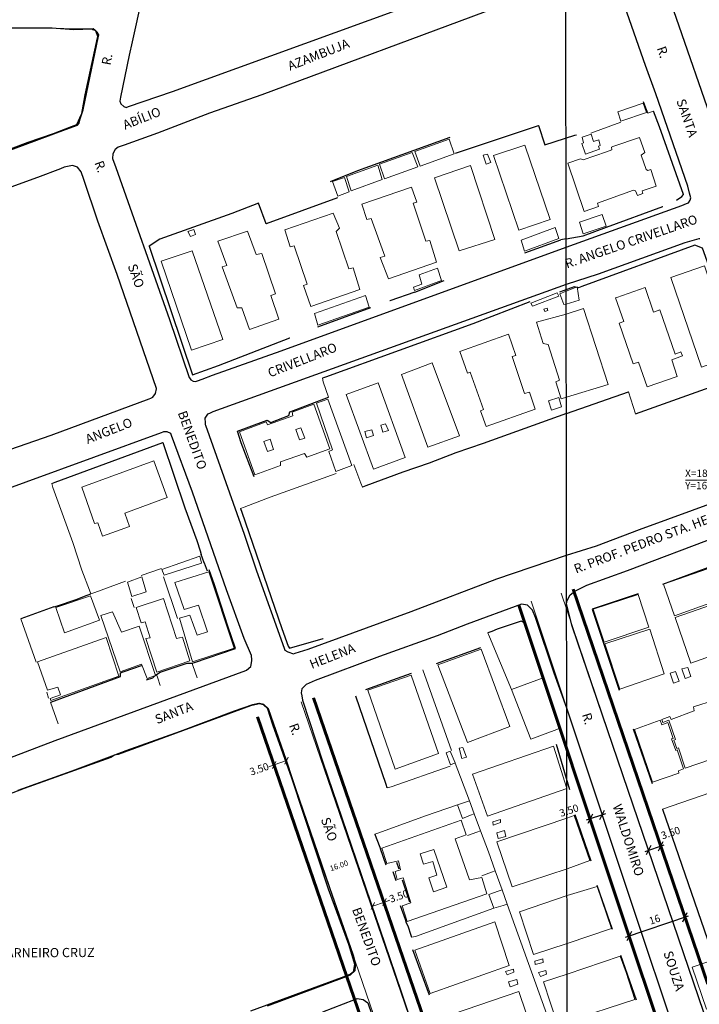
# Model space of a CAD drawing. Extents: x 183118 to 185559, y 1674142 to 1677090.
# Drawn here: x 183939 to 184123, y 1674369 to 1674636 of the extents above; entities that cross this region are included whole.
import ezdxf
from ezdxf.enums import TextEntityAlignment as Align
from ezdxf.lldxf.tags import DXFTag

# ---------------------------------------------------------------- set-up
doc = ezdxf.new("R2010")
doc.units = 0
doc.header["$LTSCALE"] = 10
doc.header["$MEASUREMENT"] = 0
doc.header["$PDMODE"] = 2
doc.header["$PDSIZE"] = 4
doc.layers.get('Defpoints').update_dxf_attribs({"linetype": 'CONTINUOUS'})
for name, color, linetype, lineweight in [('Cotas_Coordenadas', 7, 'CONTINUOUS', 20), ('Linhas de Cota', 7, 'CONTINUOUS', 5), ('Meio fio', 7, 'DASHED2', 5), ('Traçado_Viário', 7, 'CONTINUOUS', 60), ('V-EDIFICACAO', 2, 'CONTINUOUS', 5), ('V-LOTE', 1, 'CONTINUOUS', 9)]:
    doc.layers.add(name, color=color, linetype=linetype, lineweight=lineweight)
for name, color, linetype in [('V-AREA_VERDE', 3, 'CONTINUOUS'), ('V-NOME_DOS_LOGRADOUROS', 7, 'CONTINUOUS'), ('V-PONTE_VIADUTO_PASSARELA', 2, 'CONTINUOUS'), ('V-QUADRA', 2, 'CONTINUOUS'), ('V-TESTADA', 6, 'CONTINUOUS')]:
    doc.layers.add(name, color=color, linetype=linetype)
doc.layers.add('X-LIMITE_1000', color=4, linetype='CONTINUOUS', plot=False)
doc.styles.get("Standard").update_dxf_attribs({"font": 'ARIAL.TTF'})
tags = doc.linetypes.add('DASHED2', pattern=[0.375, 0.25, -0.125]).pattern_tags.tags
tags[6:7] = [DXFTag(74, 4), DXFTag(75, 0), DXFTag(340, '0'), DXFTag(46, 1.0), DXFTag(50, 0.0), DXFTag(44, 0.0), DXFTag(45, 0.0)]
tags[4:5] = [DXFTag(74, 4), DXFTag(75, 0), DXFTag(340, '0'), DXFTag(46, 1.0), DXFTag(50, 0.0), DXFTag(44, 0.0), DXFTag(45, 0.0)]
doc.dimstyles.get("Standard").update_dxf_attribs({"dimtxt": 1.5, "dimasz": 1.5, "dimexe": 0.18, "dimexo": 0.0625, "dimgap": 0.09, "dimtad": 0, "dimzin": 0, "dimdsep": 46, "dimtxsty": 'Standard', "dimblk": 'OBLIQUE', "dimcen": 0, "dimse1": 1, "dimse2": 1, "dimsd1": 1, "dimsd2": 1, "dimadec": 0, "dimazin": 0, "dimtfac": 1, "dimtofl": 0, "dimtmove": 0, "dimatfit": 3, "dimfxl": 0, "dimtolj": 1, "dimtzin": 0, "dimarcsym": 0})

# ---------------------------------------------------------------- blocks, each defined once
blk = doc.blocks.new('_Oblique')
at = {"layer": 'Linhas de Cota', "color": 0, "linetype": 'Continuous', "lineweight": -2}
blk.add_line((-0.5, -0.5), (0.5, 0.5), dxfattribs=at)
blk = doc.blocks.new('*D5')
at = {"layer": 'Cotas_Coordenadas', "color": 0, "lineweight": -2}
blk.add_line((184092.16, 1674418.7), (184097.38, 1674420.43), dxfattribs=at)
at = {"layer": 'Defpoints', "color": 0}
for p in [(184093.11, 1674419.01), (184096.43, 1674420.11), (184096.43, 1674420.11)]:
    blk.add_point(p, dxfattribs=at)
at = {"layer": 'Cotas_Coordenadas', "color": 0, "lineweight": -2, "xscale": 2, "yscale": 2, "zscale": 2}
for p, rotation in [((184096.43, 1674420.11), 18.39033753148418), ((184093.11, 1674419.01), 198.3903375314842)]:
    blk.add_blockref('_Oblique', p, dxfattribs=dict(at, rotation=rotation))
at = {"layer": 'Cotas_Coordenadas', "color": 0, "insert": (184087.41, 1674421.27), "char_height": 2, "attachment_point": 5, "rotation": 18.3903}
blk.add_mtext('\\A1;3.50', dxfattribs=at)
blk = doc.blocks.new('*D6')
at = {"layer": 'Cotas_Coordenadas', "color": 0, "lineweight": -2}
blk.add_line((184108.03, 1674410.15), (184113.24, 1674411.93), dxfattribs=at)
at = {"layer": 'Defpoints', "color": 0}
for p in [(184108.98, 1674410.48), (184112.29, 1674411.6), (184112.29, 1674411.6)]:
    blk.add_point(p, dxfattribs=at)
at = {"layer": 'Cotas_Coordenadas', "color": 0, "lineweight": -2, "xscale": 2, "yscale": 2, "zscale": 2}
for p, rotation in [((184108.98, 1674410.48), 198.806770755507), ((184112.29, 1674411.6), 18.80677075550696)]:
    blk.add_blockref('_Oblique', p, dxfattribs=dict(at, rotation=rotation))
at = {"layer": 'Cotas_Coordenadas', "color": 0, "insert": (184114.94, 1674415.2), "char_height": 2, "attachment_point": 5, "rotation": 18.8068}
blk.add_mtext('\\A1;3.50', dxfattribs=at)
blk = doc.blocks.new('*D7')
at = {"layer": 'Cotas_Coordenadas', "color": 0, "lineweight": -2}
for p, q in [((184102.74, 1674386.9), (184119.78, 1674392.71)), ((184118.82, 1674392.44), (184118.51, 1674393.33)), ((184103.66, 1674387.28), (184103.36, 1674388.17))]:
    blk.add_line(p, q, dxfattribs=at)
at = {"layer": 'Defpoints', "color": 0}
for p in [(184118.84, 1674392.38), (184118.84, 1674392.38), (184103.68, 1674387.22)]:
    blk.add_point(p, dxfattribs=at)
at = {"layer": 'Cotas_Coordenadas', "color": 0, "lineweight": -2, "xscale": 2, "yscale": 2, "zscale": 2}
for p, rotation in [((184118.84, 1674392.38), 18.80677075561396), ((184103.68, 1674387.22), 198.8067707556139)]:
    blk.add_blockref('_Oblique', p, dxfattribs=dict(at, rotation=rotation))
at = {"layer": 'Cotas_Coordenadas', "color": 0, "insert": (184110.61, 1674391.72), "char_height": 2, "attachment_point": 5, "rotation": 18.8068}
blk.add_mtext('\\A1;16', dxfattribs=at)
blk = doc.blocks.new('*D151')
at = {"layer": 'Defpoints', "color": 0}
for p in [(184032.64, 1674408.92), (184032.64, 1674408.92), (184017.51, 1674403.72)]:
    blk.add_point(p, dxfattribs=at)
at = {"layer": 'Linhas de Cota', "color": 0, "insert": (184025.07, 1674406.32), "char_height": 1.5, "attachment_point": 5, "rotation": 18.971}
blk.add_mtext('\\A1;16.00', dxfattribs=at)

msp = doc.modelspace()

# ---------------------------------------------------------------- linework, layer by layer
at = {"layer": 'Linhas de Cota'}
for p, q in [((184139.9905, 1674510.7637), (184118.9932, 1674510.7637)), ((184118.9932, 1674510.7637), (184118.9932, 1674510.7637)), ((184010.85, 1674434.76), (184007.512, 1674433.6125)), ((184007.512, 1674433.6125), (184006.0935, 1674433.1249)), ((184034.279, 1674395.3402), (184037.4476, 1674396.4294)), ((184037.4476, 1674396.4294), (184038.8661, 1674396.9171))]:
    msp.add_line(p, q, dxfattribs=at)
at = {"layer": 'Meio fio'}
for p, q in [((184121.7266, 1674373.0394), (184085.2644, 1674480.1048)), ((184106.04, 1674391.21), (184077.1806, 1674478.0134)), ((184014.8626, 1674450.6807), (184060.3218, 1674318.4399)), ((184006.3514, 1674447.7549), (184048.8378, 1674324.1622)), ((184122.6755, 1674341.5576), (184106.04, 1674391.21))]:
    msp.add_line(p, q, dxfattribs=at)
at = {"layer": 'Traçado_Viário'}
for p, q in [((184125.0397, 1674374.1677), (184088.5776, 1674481.2331)), ((184102.7187, 1674390.1058), (184073.8594, 1674476.9091)), ((184018.1725, 1674451.8185), (184063.6317, 1674319.5777)), ((184003.0415, 1674446.6171), (184053.8457, 1674298.8279)), ((184119.3568, 1674340.4458), (184102.7213, 1674390.0981))]:
    msp.add_line(p, q, dxfattribs=at)
at = {"layer": 'V-AREA_VERDE'}
for points in [[(183891.82, 1674583.86), (183940.83, 1674602.34), (183947.69, 1674604.68), (183951.03, 1674605.96), (183951.92, 1674606.3), (183954.06, 1674607.12), (183955.32, 1674609.99), (183955.38, 1674610.12), (183956.34, 1674615.23), (183959.7, 1674630.62), (183959.77, 1674630.96), (183959.18, 1674632.51), (183959.14, 1674632.61), (183958.99, 1674632.66), (183958.42, 1674632.84), (183958.12, 1674632.94), (183953.27, 1674632.81), (183948.46, 1674633.13), (183947.33, 1674633.21), (183946.62, 1674633.21), (183934.99, 1674633.21)], [(184001.16, 1674367.01), (184024.02, 1674375.33), (184026.48, 1674376.3), (184028.08, 1674376.93), (184029.08, 1674377.71), (184029.13, 1674377.99), (184029.37, 1674379.52), (184027.8, 1674384.93), (184022.25, 1674399.98), (184012.29, 1674430.01), (184007.17, 1674444.49), (184005.83, 1674448.7), (184005.75, 1674448.94), (184004.68, 1674449.86), (184003.61, 1674450.13), (184003.54, 1674450.15), (184001.12, 1674449.58), (183965.26, 1674436.39), (183964.26, 1674436.28), (183963.26, 1674435.66), (183939.78, 1674427.21), (183915.36, 1674417.89)]]:
    msp.add_lwpolyline(points, dxfattribs=at)
at = {"layer": 'V-EDIFICACAO'}
for points in [[(184100.61, 1674610.56), (184101.48, 1674608.04), (184108.37, 1674610.41), (184107.53, 1674612.96), (184100.61, 1674610.56)], [(184045.65, 1674599.85), (184047.04, 1674595.85), (184056.28, 1674599.23), (184054.92, 1674603.19), (184045.65, 1674599.85)], [(184097.55, 1674599.77), (184091.25, 1674597.55), (184090.52, 1674597.81), (184087.1, 1674596.64), (184091.5, 1674583.6), (184095.4, 1674584.91), (184095.15, 1674585.82), (184104.91, 1674589.36), (184105.42, 1674589.21), (184105.93, 1674587.93), (184107.42, 1674588.48), (184107.28, 1674589.14), (184110.99, 1674590.41), (184109.61, 1674594.93), (184108.81, 1674594.71), (184108.33, 1674594.93), (184106.98, 1674598.86), (184108, 1674599.52), (184106.55, 1674603.63), (184099.28, 1674601.18), (184098.89, 1674601.01), (184099.04, 1674600.29), (184097.55, 1674599.77)], [(184090.96, 1674603.71), (184091.34, 1674602.21), (184090.9, 1674602.01), (184091.87, 1674599.15), (184095.69, 1674600.47), (184095.41, 1674601.27), (184095.87, 1674601.49), (184095.51, 1674603.02), (184094.09, 1674602.55), (184093.4, 1674604.55), (184090.96, 1674603.71)], [(184075.41, 1674601.57), (184066.98, 1674598.79), (184073.84, 1674578.55), (184082.27, 1674581.45), (184075.41, 1674601.57)], [(184036.08, 1674596.4), (184037.4, 1674592.41), (184046.45, 1674595.71), (184044.95, 1674599.56), (184036.08, 1674596.4)], [(184064.16, 1674598.82), (184064.97, 1674596.4), (184066.26, 1674596.83), (184065.3, 1674599.15), (184064.16, 1674598.82)], [(184027.13, 1674593.1), (184028.38, 1674589.18), (184036.81, 1674592.22), (184035.6, 1674596.15), (184027.13, 1674593.1)], [(184050.93, 1674592.74), (184057.67, 1674572.9), (184067.31, 1674575.98), (184060.68, 1674596.04), (184050.93, 1674592.74)], [(184023.36, 1674591.67), (184024.75, 1674587.75), (184027.87, 1674588.89), (184026.58, 1674592.82), (184023.36, 1674591.67)], [(184031.28, 1674585.52), (184032.67, 1674581.37), (184033.84, 1674581.72), (184037.49, 1674571.5), (184036.24, 1674571.1), (184038.5, 1674565.32), (184051.51, 1674569.86), (184049.72, 1674575.69), (184048.62, 1674575.51), (184045.17, 1674585.81), (184046.15, 1674586.14), (184044.77, 1674590.13), (184031.28, 1674585.52)], [(184023.5, 1674583.13), (184010.42, 1674578.62), (184011.88, 1674573.97), (184012.98, 1674574.26), (184016.47, 1674563.92), (184015.49, 1674563.51), (184017.42, 1674557.87), (184030.76, 1674562.46), (184028.97, 1674568.29), (184027.79, 1674568.07), (184024.35, 1674578.11), (184025.26, 1674579.06), (184023.5, 1674583.13)], [(184090.26, 1674580.69), (184091.28, 1674577.52), (184097.44, 1674579.63), (184096.42, 1674582.8), (184090.26, 1674580.69)], [(183984.16, 1674578.15), (183984.84, 1674576.82), (183986.25, 1674577.35), (183985.73, 1674578.74), (183984.16, 1674578.15)], [(184074.42, 1674575.84), (184075.38, 1674572.83), (184084.65, 1674576.24), (184083.7, 1674579.25), (184074.42, 1674575.84)], [(184000.26, 1674578.26), (183992.24, 1674575.54), (183994.74, 1674568.95), (183993.48, 1674568.54), (183997.54, 1674557.43), (183998.72, 1674557.47), (184000.81, 1674551.61), (184008.79, 1674554.37), (184006.64, 1674560.84), (184007.89, 1674561.25), (184004.18, 1674572.17), (184002.68, 1674571.89), (184000.26, 1674578.26)], [(183985.34, 1674572.94), (183976.87, 1674570.08), (183985.16, 1674546.03), (183993.66, 1674548.93), (183985.34, 1674572.94)], [(184046.78, 1674566.38), (184047.52, 1674563.89), (184045.28, 1674563.08), (184045.54, 1674562.13), (184052.83, 1674564.88), (184051.81, 1674568.21), (184046.78, 1674566.38)], [(184124.1, 1674568.85), (184115, 1674565.68), (184123.27, 1674541.35), (184132.3, 1674544.51), (184124.1, 1674568.85)], [(184086.66, 1674558.45), (184090.16, 1674559.55), (184089.65, 1674563.19), (184086.66, 1674562.02), (184084.92, 1674561.26), (184085.97, 1674558.34), (184086.66, 1674558.45)], [(184100.39, 1674560.29), (184100.01, 1674560.15), (184102.25, 1674553.8), (184100.97, 1674553.33), (184104.76, 1674542.26), (184106.22, 1674542.72), (184108.55, 1674536.03), (184116.71, 1674538.9), (184115.25, 1674543.42), (184118.18, 1674544.5), (184117.73, 1674545.57), (184116.14, 1674544.87), (184111.98, 1674556.9), (184110.3, 1674556.28), (184108.08, 1674562.95), (184100.39, 1674560.29)], [(184018.44, 1674555.89), (184019.4, 1674552.78), (184033.26, 1674557.69), (184032.3, 1674560.81), (184018.44, 1674555.89)], [(184077.1, 1674558.74), (184077.52, 1674557.89), (184084.67, 1674560.67), (184084.25, 1674561.56), (184077.1, 1674558.74)], [(184086.7, 1674533.23), (184098.01, 1674536.66), (184091.32, 1674557.28), (184086.67, 1674555.78), (184078.64, 1674553.55), (184080.4, 1674547.76), (184081.76, 1674547.54), (184084.86, 1674537.91), (184083.8, 1674537.46), (184085.32, 1674532.78), (184086.7, 1674533.23)], [(184080.62, 1674557.09), (184080.85, 1674556.44), (184081.68, 1674556.76), (184081.49, 1674557.39), (184080.62, 1674557.09)], [(184057.85, 1674545.63), (184059.87, 1674539.8), (184060.64, 1674540.02), (184064.23, 1674529.94), (184063.42, 1674529.58), (184064.93, 1674525.32), (184078.24, 1674529.98), (184076.74, 1674534.65), (184075.35, 1674534.28), (184072.04, 1674544.24), (184073.02, 1674544.59), (184071.06, 1674550.37), (184057.85, 1674545.63)], [(184042.02, 1674539.4), (184049.2, 1674519.67), (184057.75, 1674522.77), (184050.38, 1674542.55), (184042.02, 1674539.4)], [(184026.99, 1674534.01), (184034.47, 1674513.74), (184043.04, 1674516.87), (184035.71, 1674537.16), (184026.99, 1674534.01)], [(184081.83, 1674532.25), (184082.64, 1674529.72), (184085.35, 1674530.6), (184084.69, 1674533.21), (184081.83, 1674532.25)], [(184018.26, 1674531.33), (184012.43, 1674529.21), (184012.54, 1674528.18), (184005.69, 1674525.76), (184005.36, 1674526.57), (183998.1, 1674523.89), (184002.31, 1674512.2), (184009.28, 1674514.73), (184009.28, 1674515.75), (184015.77, 1674518.02), (184016.36, 1674516.96), (184022.62, 1674519.23), (184018.26, 1674531.33)], [(184022.07, 1674532.69), (184019.03, 1674531.63), (184023.36, 1674519.01), (184022.38, 1674518.52), (184024.24, 1674513.11), (184028.56, 1674514.73), (184022.07, 1674532.69)], [(184037.73, 1674526.05), (184036.44, 1674525.65), (184036.96, 1674523.78), (184038.46, 1674524.22), (184037.73, 1674526.05)], [(184013.39, 1674524.51), (184014.39, 1674521.66), (184015.85, 1674522.14), (184014.78, 1674524.92), (184013.39, 1674524.51)], [(184032.12, 1674524), (184032.56, 1674522.24), (184034.43, 1674522.83), (184034.03, 1674524.44), (184032.12, 1674524)], [(184004.73, 1674521.25), (184005.69, 1674518.5), (184007.3, 1674519.09), (184006.42, 1674521.87), (184004.73, 1674521.25)], [(183955.39, 1674508.9), (183958.84, 1674499.07), (183959.79, 1674499.18), (183961.04, 1674495.63), (183968.33, 1674498.19), (183967.05, 1674501.86), (183978.52, 1674506.04), (183974.89, 1674516.01), (183955.39, 1674508.9)], [(183977.09, 1674486.56), (183977.68, 1674484.99), (183987.87, 1674488.29), (183987.39, 1674490.16), (183977.09, 1674486.56)], [(183980.57, 1674483.01), (183983.1, 1674475.71), (183987.06, 1674476.89), (183989.45, 1674469.67), (183986.66, 1674468.75), (183984.66, 1674474.22), (183981.89, 1674473.41), (183985.38, 1674461.53), (183996.73, 1674465.29), (183989.78, 1674485.95), (183980.57, 1674483.01)], [(184112.99, 1674482.55), (184116.02, 1674474.03), (184127.82, 1674478.25), (184124.98, 1674486.78), (184112.99, 1674482.55)], [(183967.74, 1674483.09), (183968.95, 1674479.24), (183972.88, 1674480.48), (183971.67, 1674484.55), (183967.74, 1674483.09)], [(184093.98, 1674475.78), (184096.93, 1674466.85), (184109.02, 1674470.9), (184106.11, 1674479.82), (184093.98, 1674475.78)], [(183948.39, 1674476.23), (183950.73, 1674469.38), (183960.23, 1674472.79), (183957.77, 1674479.46), (183948.39, 1674476.23)], [(183970.09, 1674476.23), (183971.5, 1674472.12), (183972.55, 1674472.39), (183973.93, 1674468.06), (183972.75, 1674467.83), (183975.7, 1674458.75), (183984.68, 1674461.79), (183982.7, 1674468.2), (183981.09, 1674467.84), (183977.53, 1674478.72), (183970.09, 1674476.23)], [(184116.16, 1674473.59), (184120.39, 1674461.21), (184132.34, 1674465.4), (184128.08, 1674477.67), (184116.16, 1674473.59)], [(183966.17, 1674469.56), (183963.75, 1674475.13), (183960.6, 1674474.11), (183965.8, 1674458.86), (183971.56, 1674460.91), (183973.1, 1674457.05), (183975.4, 1674457.86), (183970.93, 1674471.24), (183966.17, 1674469.56)], [(184097.08, 1674466.42), (184101.16, 1674454.14), (184113.18, 1674458.26), (184109.28, 1674470.42), (184097.08, 1674466.42)], [(183943.4, 1674461.53), (183946.11, 1674453.83), (183948.91, 1674454.72), (183949.67, 1674452.59), (183946.79, 1674451.59), (183947.03, 1674451.05), (183965.47, 1674457.65), (183962.02, 1674468.17), (183943.4, 1674461.53)], [(184051.88, 1674460.76), (184059.91, 1674439.68), (184071.42, 1674444.01), (184063.65, 1674464.98), (184051.88, 1674460.76)], [(184116.24, 1674458.91), (184114.78, 1674458.44), (184115.69, 1674455.74), (184117.26, 1674456.29), (184116.24, 1674458.91)], [(184118.02, 1674459.6), (184118.86, 1674457.02), (184120.46, 1674457.53), (184119.62, 1674460.04), (184118.02, 1674459.6)], [(184032.89, 1674453.87), (184040.29, 1674432.46), (184052.06, 1674436.68), (184044.69, 1674457.9), (184032.89, 1674453.87)], [(184121.12, 1674449.33), (184121.37, 1674448.24), (184115.06, 1674445.91), (184114.74, 1674446.75), (184112.56, 1674445.91), (184112.85, 1674445.1), (184114.44, 1674445.72), (184116.31, 1674440.54), (184115.79, 1674440.36), (184116.6, 1674438.08), (184117.09, 1674438.22), (184118.92, 1674432.73), (184125.78, 1674435.09), (184126.04, 1674434.58), (184131.86, 1674436.62), (184126.84, 1674451.19), (184121.12, 1674449.33)], [(184105.13, 1674443.25), (184110.08, 1674428.9), (184117.18, 1674431.41), (184117.07, 1674431.99), (184118.46, 1674432.58), (184116.76, 1674437.7), (184116.33, 1674437.54), (184115.22, 1674440.65), (184115.67, 1674440.81), (184114.2, 1674445.11), (184112.53, 1674444.51), (184112.13, 1674445.73), (184105.13, 1674443.25)], [(184055.24, 1674437.29), (184054.1, 1674436.87), (184055.26, 1674433.66), (184056.55, 1674434.19), (184055.24, 1674437.29)], [(184058.66, 1674438.33), (184057.63, 1674438.14), (184058.4, 1674435.36), (184059.61, 1674435.72), (184058.66, 1674438.33)], [(184061.3, 1674431.14), (184065.3, 1674419.74), (184086.85, 1674427.25), (184083.19, 1674438.69), (184061.3, 1674431.14)], [(184056.61, 1674413.58), (184059.58, 1674414.68), (184058.18, 1674418.6), (184036.66, 1674411.09), (184038.06, 1674406.87), (184041.21, 1674407.6), (184041.8, 1674405.18), (184040.29, 1674404.71), (184040.81, 1674402.58), (184042.46, 1674402.99), (184044.58, 1674396.2), (184042.2, 1674395.4), (184043.59, 1674391.14), (184065.19, 1674398.66), (184063.83, 1674403.13), (184060.46, 1674402.51), (184056.61, 1674413.58)], [(184066.76, 1674418.16), (184066.84, 1674417.28), (184068.85, 1674417.98), (184068.85, 1674418.86), (184066.76, 1674418.16)], [(184086.88, 1674405.49), (184093.07, 1674407.71), (184088.84, 1674419.88), (184086.86, 1674419.17), (184067.83, 1674412.81), (184071.97, 1674400.6), (184086.88, 1674405.49)], [(184067.86, 1674415.19), (184068.19, 1674413.65), (184070.28, 1674414.24), (184069.92, 1674415.82), (184067.86, 1674415.19)], [(184050.82, 1674410.68), (184047.11, 1674409.51), (184047.96, 1674406.72), (184050.49, 1674407.42), (184051.59, 1674403.72), (184049.46, 1674402.99), (184050.71, 1674399.21), (184054.33, 1674400.49), (184050.82, 1674410.68)], [(184086.91, 1674385.23), (184098.97, 1674389.29), (184095.01, 1674400.65), (184086.9, 1674398.18), (184074.02, 1674393.78), (184077.83, 1674382.27), (184086.91, 1674385.23)], [(184045.65, 1674383.45), (184049.83, 1674371.68), (184071.24, 1674379.27), (184067.28, 1674391.11), (184045.65, 1674383.45)], [(184078.16, 1674380.44), (184078.27, 1674379.52), (184080.4, 1674380.07), (184080.29, 1674381.1), (184078.16, 1674380.44)], [(184086.94, 1674364.07), (184105.28, 1674370.01), (184102.88, 1674377.34), (184101.25, 1674381.78), (184086.93, 1674376.91), (184080.51, 1674374.83), (184084.29, 1674363.25), (184086.94, 1674364.07)], [(184120.75, 1674378.81), (184124.65, 1674367.41), (184129.82, 1674369.19), (184130.08, 1674369.56), (184126.36, 1674380.74), (184120.75, 1674378.81)], [(184070.17, 1674377.62), (184070.65, 1674376.7), (184072.45, 1674377.47), (184072.37, 1674378.24), (184070.17, 1674377.62)], [(184079.12, 1674377.4), (184079.7, 1674376.3), (184081.35, 1674376.92), (184081.17, 1674377.91), (184079.12, 1674377.4)], [(184071.02, 1674374.79), (184071.46, 1674373.47), (184073.54, 1674374.21), (184073.29, 1674375.42), (184071.02, 1674374.79)], [(184052.17, 1674364.82), (184056.31, 1674352.98), (184077.83, 1674360.46), (184073.84, 1674372.19), (184052.17, 1674364.82)]]:
    msp.add_lwpolyline(points, close=True, dxfattribs=at)
at = {"layer": 'V-LOTE'}
for points in [[(184108.78, 1674610.23), (184109.47, 1674610.48), (184110.31, 1674610.78)], [(184116.52, 1674586.62), (184118, 1674587.64), (184118.41, 1674588.15), (184111.96, 1674606.51), (184110.31, 1674610.78)], [(184093.36, 1674604.77), (184101.48, 1674607.79)], [(184056.67, 1674599.36), (184079.11, 1674606.89), (184080.88, 1674601.65)], [(184080.88, 1674601.65), (184086.6, 1674603.5), (184088.97, 1674604.24)], [(184088.97, 1674604.24), (184089.4, 1674604.38)], [(184024.65, 1674587.27), (184005.34, 1674580.19), (184003.25, 1674585.79), (183996.09, 1674583.05), (183976.54, 1674576.11), (183973.65, 1674574.17), (183985.41, 1674539.31), (183992.44, 1674541.82), (184011.8, 1674549.31)], [(184097.58, 1674579.33), (184112.82, 1674584.91)], [(184086.64, 1674576.16), (184085.16, 1674575.86)], [(184086.64, 1674576.16), (184091.26, 1674577.02)], [(184105.41, 1674528.7), (184135.75, 1674539.62), (184123.56, 1674573.64), (184121.53, 1674574.46), (184090.85, 1674563.21), (184090.01, 1674562.9)], [(184045.66, 1674561.72), (184038.87, 1674559.35)], [(184076.8, 1674559.07), (184061.34, 1674553.17), (184021.44, 1674538.7), (184020.66, 1674538.42)], [(184022.28, 1674533.28), (184020.8, 1674537.39), (184020.66, 1674538.42)], [(184086.71, 1674528.81), (184103.54, 1674534.73)], [(184103.54, 1674534.73), (184105.41, 1674528.7)], [(184086.71, 1674528.81), (184064.2, 1674520.68), (184056.74, 1674518.15), (184049.53, 1674515.34), (184042.39, 1674512.91), (184032.39, 1674509.21), (184031.45, 1674508.86)], [(183947.3, 1674509.89), (183948.15, 1674510.2), (183977.32, 1674520.99), (183983.3, 1674503.25), (183986.53, 1674494.45), (183987.44, 1674491.66), (183987.78, 1674490.62)], [(184029.1, 1674514.98), (184031.01, 1674509.93), (184031.45, 1674508.86)], [(184024.36, 1674512.57), (184006.43, 1674506.14), (183999.42, 1674503.45), (183998.43, 1674503.07)], [(183957.89, 1674479.99), (183957.52, 1674480.96), (183955.42, 1674486.38), (183952.97, 1674493.84), (183947.51, 1674508.81), (183947.3, 1674509.89)], [(183998.43, 1674503.07), (183998.77, 1674502.07), (184009.62, 1674470.55), (184011.31, 1674465.81), (184011.66, 1674465.21), (184020.78, 1674467.84)], [(183988.58, 1674488.36), (183989.38, 1674486.2)], [(183977.04, 1674486.83), (183971.51, 1674484.91)], [(183957.89, 1674479.99), (183958.9, 1674480.33), (183967.26, 1674483.4)], [(183977.51, 1674484.54), (183981.31, 1674473.3)], [(183968.74, 1674478.74), (183969.63, 1674476.31)], [(183947.83, 1674476.42), (183946.82, 1674476.06), (183938.84, 1674473.19)], [(183943.06, 1674461.46), (183938.84, 1674473.19)], [(184085.13, 1674443.69), (184084.83, 1674444.54), (184075.51, 1674471.39), (184075.37, 1674472.13), (184074.45, 1674472.52), (184067.94, 1674470.37), (184066.46, 1674469.79), (184065.4, 1674469.38)], [(184065.4, 1674469.38), (184065.88, 1674468.33), (184071.83, 1674454.01)], [(183985.31, 1674461.17), (183985.53, 1674460.54), (183986.69, 1674457.21)], [(184047.77, 1674459.34), (184055.56, 1674437.51)], [(183976.67, 1674455.09), (183975.98, 1674457.13), (183975.64, 1674458.13)], [(184071.83, 1674454.01), (184080.42, 1674457.2)], [(183946.41, 1674451.71), (183945.92, 1674453.35)], [(184071.83, 1674454.01), (184077.08, 1674440.62), (184084.08, 1674443.18), (184085.13, 1674443.69)], [(183948.99, 1674444.7), (183946.96, 1674450.62)], [(184038.18, 1674427.38), (184037.86, 1674428.33), (184029.69, 1674452.25)], [(184135.95, 1674437.24), (184138.44, 1674430.49), (184112.72, 1674421.61)], [(184038.18, 1674427.38), (184039.27, 1674427.68), (184055.25, 1674433.31)], [(184056.6, 1674434.1), (184060.42, 1674423.87)], [(184060.42, 1674423.87), (184059.4, 1674423.52), (184057.19, 1674422.76)], [(184060.42, 1674423.87), (184061.74, 1674420.32)], [(184057.19, 1674422.76), (184048.53, 1674419.8), (184035.93, 1674415.18), (184034.78, 1674414.86)], [(184057.19, 1674422.76), (184057.56, 1674421.76), (184058.52, 1674419.13), (184060.73, 1674419.95), (184061.74, 1674420.32)], [(184112.72, 1674421.61), (184126.67, 1674381.37)], [(184061.74, 1674420.32), (184063.46, 1674415.72)], [(184059.9, 1674414.48), (184062.46, 1674415.37), (184063.46, 1674415.72)], [(184063.46, 1674415.72), (184065.58, 1674410.05), (184067.41, 1674404.94)], [(184034.78, 1674414.86), (184035.19, 1674413.81), (184036.36, 1674410.83)], [(184063.83, 1674403.59), (184066.38, 1674404.55), (184067.41, 1674404.94)], [(184067.41, 1674404.94), (184069.28, 1674399.73)], [(184067.03, 1674394.76), (184065.71, 1674398.51), (184068.22, 1674399.37), (184069.28, 1674399.73)], [(184069.28, 1674399.73), (184070.66, 1674395.88)], [(184067.03, 1674394.76), (184045.78, 1674387.13), (184044.73, 1674386.95)], [(184070.66, 1674395.88), (184069.58, 1674395.54), (184067.03, 1674394.76)], [(184070.66, 1674395.88), (184083.8, 1674359.24)], [(184043.42, 1674390.76), (184043.79, 1674389.69), (184044.45, 1674387.77), (184044.73, 1674386.95)]]:
    msp.add_lwpolyline(points, dxfattribs=at)
at = {"layer": 'V-PONTE_VIADUTO_PASSARELA'}
for p, q in [((184103.22, 1674486.26), (184128.07, 1674495.72)), ((184092.22, 1674482.29), (184103.22, 1674486.26)), ((184087.77, 1674479.7), (184089.03, 1674480.65)), ((184089.03, 1674480.65), (184092.22, 1674482.29)), ((184086.78, 1674477.3), (184086.94, 1674478.19)), ((184088.28, 1674471.25), (184086.78, 1674477.3)), ((184086.94, 1674478.19), (184087.77, 1674479.7)), ((184123.94, 1674366.54), (184088.28, 1674471.25))]:
    msp.add_line(p, q, dxfattribs=at)
at = {"layer": 'V-QUADRA'}
for p, q in [((184074.54, 1674477.16), (184059.78, 1674471.72)), ((184076.14, 1674476.93), (184074.54, 1674477.16)), ((184077.53, 1674475.57), (184076.14, 1674476.93)), ((184078.36, 1674473.55), (184077.53, 1674475.57)), ((184059.78, 1674471.72), (184051.72, 1674468.58)), ((184083.43, 1674458.47), (184078.36, 1674473.55)), ((184051.72, 1674468.58), (184036.03, 1674462.98)), ((184036.03, 1674462.98), (184018.6, 1674456.51)), ((184086.82, 1674449.02), (184083.43, 1674458.47)), ((184018.6, 1674456.51), (184016.2, 1674455.43)), ((184015.05, 1674454.21), (184014.84, 1674453.13)), ((184014.84, 1674453.13), (184014.99, 1674452.31)), ((184016.17, 1674455.4), (184015.05, 1674454.21)), ((184016.2, 1674455.43), (184016.17, 1674455.4)), ((184014.99, 1674452.31), (184015.19, 1674451.18)), ((184015.19, 1674451.18), (184020.71, 1674434.38)), ((184106.04, 1674391.21), (184086.82, 1674449.02)), ((184020.71, 1674434.38), (184038.84, 1674381.14)), ((184115.2, 1674363.87), (184106.04, 1674391.21)), ((184038.84, 1674381.14), (184041.92, 1674372.1)), ((184041.92, 1674372.1), (184052.72, 1674340.37))]:
    msp.add_line(p, q, dxfattribs=at)
for points in [[(184181.09, 1674685.95), (184109.19, 1674734.36), (184107.77, 1674735.2), (184107.53, 1674735.34), (184106.08, 1674735.73), (184105.03, 1674735.56), (184104.32, 1674735.18), (184103.84, 1674734.71), (184103.37, 1674734.09), (184102.98, 1674732.78), (184102.95, 1674732.67), (184102.67, 1674730.32), (184101.82, 1674714.6), (184100.32, 1674695.99), (184099.12, 1674673.56), (184100.93, 1674670.94), (184107.02, 1674663.29), (184107.19, 1674662.8), (184111.13, 1674651.42), (184131.63, 1674592.25)], [(183971.65, 1674641.51), (183969.05, 1674629.53), (183968.27, 1674625.93), (183965.91, 1674614.53), (183965.7, 1674613.51), (183966, 1674612.73), (183966.82, 1674612.02), (183967.43, 1674611.78), (183968.03, 1674611.99), (183980.02, 1674616.1), (184086.52, 1674654.88)], [(184067.86, 1674638.85), (184004.14, 1674615.23), (183990.02, 1674610.19), (183975.9, 1674604.83), (183966.91, 1674601.59), (183965.25, 1674600.99), (183964.47, 1674600.41), (183963.8, 1674599.19), (183963.74, 1674597.98), (183964.61, 1674595.53), (183979.18, 1674554.35), (183984.53, 1674538.55), (183984.53, 1674538.55), (183984.54, 1674538.52), (183984.91, 1674537.93), (183985.56, 1674537.59), (183986.19, 1674537.52), (183986.78, 1674537.72), (183988.01, 1674538.13), (183990.83, 1674539.26), (184009.43, 1674545.84), (184086.64, 1674573.88), (184117.99, 1674585.17), (184119.26, 1674585.73), (184119.76, 1674585.96), (184120.23, 1674586.61), (184120.38, 1674587.31), (184120.09, 1674588.54), (184119.63, 1674590.45), (184110.93, 1674615.49), (184108.14, 1674623.11), (184100.03, 1674646.45)], [(183907.17, 1674589.58), (183951, 1674605.78), (183954.21, 1674606.96), (183954.73, 1674607.51), (183954.96, 1674608.7), (183955.41, 1674610.02), (183955.76, 1674611.08), (183959.87, 1674630.6), (183960.04, 1674631.42), (183959.56, 1674632.21), (183959.18, 1674632.51), (183958.99, 1674632.66), (183958.46, 1674633.07), (183958.45, 1674633.08), (183952.66, 1674632.96), (183948.46, 1674633.13), (183946.62, 1674633.21), (183944.93, 1674633.28), (183937.12, 1674633.24)], [(183933.85, 1674518.32), (183947.13, 1674522.95), (183973.69, 1674532.83), (183974.15, 1674533.03), (183974.66, 1674533.25), (183975.36, 1674534.22), (183975.65, 1674535.56), (183975.67, 1674535.65), (183964.99, 1674566.47), (183959.74, 1674580.97), (183955.97, 1674592.2), (183955.25, 1674594.33), (183954.24, 1674595.55), (183952.92, 1674596.03), (183950.62, 1674595.55), (183949.65, 1674595.17), (183943.42, 1674592.77), (183921.61, 1674584.94)], [(184122.86, 1674576.21), (184122.61, 1674576.14), (184118.81, 1674575.06), (184095.32, 1674566.56), (184086.66, 1674563.79), (183990.91, 1674529.31), (183990.01, 1674528.88), (183989.5, 1674528.64), (183988.72, 1674527.6), (183988.81, 1674526.27), (183988.83, 1674525.89), (183988.9, 1674525.68), (183999.42, 1674496.16), (184002.73, 1674486.17), (184002.73, 1674486.17), (184010.22, 1674465.24), (184010.4, 1674464.74), (184011.21, 1674464.26), (184012.77, 1674463.74), (184013.18, 1674463.87), (184016.78, 1674465), (184044.64, 1674475.14), (184067.89, 1674484.04), (184086.76, 1674490.49), (184094.9, 1674492.96), (184106.51, 1674497.41), (184128.59, 1674505.42)], [(183935.22, 1674435.26), (183948.18, 1674440.26), (183999.81, 1674459.16), (184000.02, 1674459.24), (184001.2, 1674460.27), (184001.46, 1674461.84), (184001.49, 1674462.04), (184001.35, 1674463.29), (183999.43, 1674467.85), (183994.64, 1674481.02), (183985.36, 1674507.52), (183979.74, 1674522.89), (183979.55, 1674523.42), (183978.52, 1674523.86), (183977.56, 1674523.86), (183977.34, 1674523.78), (183976.9, 1674523.62), (183921.83, 1674503.54)], [(184005.68, 1674368.34), (184026.57, 1674376.08), (184028.2, 1674376.68), (184029.47, 1674377.88), (184029.49, 1674378.11), (184029.62, 1674379.58), (184029.05, 1674381.92), (184015.59, 1674420.4), (184010.85, 1674434.76), (184006, 1674448.77), (184005.97, 1674448.84), (184004.77, 1674449.97), (184003.57, 1674450.21), (184003.35, 1674450.26), (184001.65, 1674449.9), (183996.7, 1674448.2), (183982.05, 1674442.68), (183967.32, 1674437.44), (183964.26, 1674436.28), (183952.67, 1674431.92), (183938.09, 1674426.68)], [(184020.73, 1674366.73), (184029.15, 1674369.96), (184029.18, 1674369.97), (184030.02, 1674370.29), (184031.62, 1674370.05), (184032.9, 1674369.12), (184032.91, 1674369.11), (184033, 1674368.85), (184036.7, 1674358.14)]]:
    msp.add_lwpolyline(points, dxfattribs=at)
at = {"layer": 'V-TESTADA'}
for points in [[(184108.78, 1674610.23), (184108.44, 1674611.12), (184107.61, 1674613.25)], [(184116.52, 1674586.62), (184118, 1674587.64), (184118.41, 1674588.15), (184111.96, 1674606.51), (184110.31, 1674610.78)], [(184056.67, 1674599.36), (184079.11, 1674606.89), (184080.88, 1674601.65)], [(184022.82, 1674591.73), (184030.23, 1674594.64), (184055.17, 1674603.7)], [(184080.88, 1674601.65), (184088.97, 1674604.24)], [(184088.97, 1674604.24), (184089.4, 1674604.38)], [(184024.65, 1674587.27), (184005.34, 1674580.19), (184003.25, 1674585.79), (183996.09, 1674583.05), (183976.54, 1674576.11), (183973.65, 1674574.17), (183985.41, 1674539.31), (183992.44, 1674541.82), (184011.8, 1674549.31)], [(184097.58, 1674579.33), (184112.82, 1674584.91)], [(184091.26, 1674577.02), (184097.58, 1674579.33)], [(184075.42, 1674572.39), (184085.16, 1674575.86)], [(184086.64, 1674576.16), (184085.16, 1674575.86)], [(184086.64, 1674576.16), (184091.26, 1674577.02)], [(184105.41, 1674528.7), (184135.75, 1674539.62), (184123.56, 1674573.64), (184121.53, 1674574.46), (184090.85, 1674563.21), (184090.01, 1674562.9)], [(184045.66, 1674561.72), (184053.55, 1674564.84)], [(184090.01, 1674562.9), (184088.85, 1674563.13), (184084.83, 1674561.74)], [(184045.66, 1674561.72), (184038.87, 1674559.35)], [(184019.39, 1674552.36), (184033.71, 1674557.59)], [(184076.8, 1674559.07), (184061.34, 1674553.17), (184021.44, 1674538.7), (184020.66, 1674538.42)], [(184002.15, 1674511.67), (183998.54, 1674520.9), (183997.56, 1674524.02), (184004.6, 1674526.66), (184005.6, 1674527.04), (184006.6, 1674526.41), (184011.48, 1674528.28), (184011.74, 1674529.28), (184012.74, 1674529.66), (184022.28, 1674533.28)], [(184086.71, 1674528.81), (184103.54, 1674534.73)], [(184086.71, 1674528.81), (184064.2, 1674520.68), (184056.74, 1674518.15), (184049.53, 1674515.34), (184042.39, 1674512.91), (184032.39, 1674509.21), (184031.45, 1674508.86)], [(183947.3, 1674509.89), (183948.15, 1674510.2), (183977.32, 1674520.99), (183983.3, 1674503.25), (183986.53, 1674494.45), (183987.44, 1674491.66), (183987.78, 1674490.62)], [(183998.43, 1674503.07), (183998.77, 1674502.07), (184009.62, 1674470.55), (184011.31, 1674465.81), (184011.66, 1674465.21), (184020.78, 1674467.84)], [(183988.58, 1674488.35), (183988.12, 1674489.66), (183987.78, 1674490.62)], [(183988.58, 1674488.36), (183989.38, 1674486.2)], [(183985.31, 1674461.17), (183985.98, 1674461.39), (183997.08, 1674465.11), (183994.97, 1674471.17), (183991.37, 1674482.42), (183989.89, 1674486.5)], [(184124.94, 1674487.03), (184112.77, 1674482.53)], [(183947.83, 1674476.42), (183948.82, 1674476.75), (183953.85, 1674478.44), (183956.9, 1674479.61), (183957.89, 1674479.99)], [(184106.17, 1674480.01), (184093.73, 1674475.85), (184101.03, 1674453.89)], [(183947.83, 1674476.42), (183946.82, 1674476.06), (183938.84, 1674473.19)], [(184085.13, 1674443.69), (184084.83, 1674444.54), (184075.51, 1674471.39), (184075.37, 1674472.13), (184074.45, 1674472.52), (184067.94, 1674470.37), (184066.46, 1674469.79), (184065.4, 1674469.38)], [(184085.13, 1674443.69), (184084.83, 1674444.54), (184075.51, 1674471.39), (184075.37, 1674472.13), (184074.45, 1674472.52), (184067.94, 1674470.37), (184066.46, 1674469.79), (184065.4, 1674469.38)], [(184051.51, 1674461.1), (184063.51, 1674465.45)], [(183975.64, 1674458.13), (183976.64, 1674458.73), (183983.98, 1674461.2), (183985.31, 1674461.17)], [(183946.98, 1674450.57), (183965.9, 1674457.56), (183965.87, 1674458.56), (183966.87, 1674458.91), (183971.57, 1674460.57)], [(184032.38, 1674454.06), (184044.77, 1674458.47)], [(183972.91, 1674456.66), (183974.64, 1674457.25), (183975.64, 1674458.13)], [(184038.18, 1674427.38), (184037.86, 1674428.33), (184029.69, 1674452.25)], [(184104.81, 1674443.35), (184109.97, 1674428.57)], [(184083.91, 1674439.27), (184087.51, 1674426.97)], [(184112.72, 1674421.61), (184126.67, 1674381.37)], [(184089, 1674420.17), (184093.37, 1674407.62)], [(184034.78, 1674414.86), (184035.19, 1674413.81), (184036.36, 1674410.83)], [(184037.91, 1674406.48), (184036.36, 1674410.83)], [(184041.41, 1674405.32), (184040.78, 1674407.18)], [(184040.61, 1674402.2), (184039.8, 1674404.62)], [(184044.25, 1674396.41), (184042.29, 1674402.41)], [(184094.98, 1674401.06), (184099.15, 1674389.13)], [(184043.42, 1674390.76), (184043.08, 1674391.69), (184041.72, 1674395.46)], [(184043.42, 1674390.76), (184043.79, 1674389.69), (184044.45, 1674387.77), (184044.73, 1674386.95)], [(184049.57, 1674371.21), (184045.08, 1674383.53)], [(184101.38, 1674382.07), (184105.59, 1674369.98)]]:
    msp.add_lwpolyline(points, dxfattribs=at)
at = {"layer": 'X-LIMITE_1000', "linetype": 'Continuous'}
msp.add_line((184087.06, 1674284.002), (184083.064, 1677055.392), dxfattribs=at)

# ---------------------------------------------------------------- block references
at = {"layer": 'Linhas de Cota', "xscale": 1.5, "yscale": 1.5, "zscale": 1.5}
for p, rotation in [((184007.512, 1674433.6125), 198.9709864175599), ((184010.85, 1674434.76), 18.97098641755993), ((184037.4476, 1674396.4294), 18.97098641794376), ((184034.279, 1674395.3402), 198.9709864179437)]:
    msp.add_blockref('_Oblique', p, dxfattribs=dict(at, rotation=rotation))

# ---------------------------------------------------------------- texts
at = {"layer": 'Linhas de Cota', "insert": (184118.8691, 1674513.6418), "char_height": 2, "width": 41.447067, "attachment_point": 1}
msp.add_mtext('X=184151.500  \\PY=1674485.350', dxfattribs=at)
at = {"layer": 'Linhas de Cota', "char_height": 2, "attachment_point": 5, "rotation": 18.970986}
for insert in [(184003.5525, 1674432.2514), (184041.4141, 1674397.793)]:
    msp.add_mtext('3.50', dxfattribs=dict(at, insert=insert))
at = {"layer": 'V-NOME_DOS_LOGRADOUROS'}
for s, rotation, p in [('AZAMBUJA', 21.462886, (184019.6507, 1674625.7863)), ('R.', 288.954231, (184112.552, 1674626.6611)), ('R.', 79.615981, (183962.5668, 1674624.7557)), ('SANTA', 288.954231, (184119.0819, 1674608.8213)), ('ABÍLIO', 21.462886, (183971.7642, 1674608.5555)), ('R.', 289.864297, (183960.1734, 1674595.6361)), ('R. ANGELO CRIVELLARO', 19.090217, (184104.3561, 1674575.1659)), ('SÃO', 289.864297, (183969.8031, 1674566.0254)), ('CRIVELLARO', 21.462886, (184015.2712, 1674543.0483)), ('BENEDITO', 289.864297, (183985.0685, 1674521.5092)), ('ANGELO', 21.462886, (183962.8482, 1674523.8792)), ('R. PROF. PEDRO STA. HELENA', 20.70405, (184111.0062, 1674494.6175)), ('HELENA', 21.462886, (184023.3913, 1674462.7996)), ('SANTA', 21.462886, (183980.4617, 1674447.4513)), ('R.', 287.020525, (184092.2265, 1674446.0485)), ('R.', 289.864297, (184012.9234, 1674443.1961)), ('WALDOMIRO', 287.906892, (184103.2084, 1674413.1296)), ('SÃO', 289.864297, (184022.1331, 1674416.0554)), ('BENEDITO', 289.864297, (184032.2785, 1674386.9392)), ('PCA. JARDIM DO SALSO - JOSÉ L. CARNEIRO CRUZ', 0.240736, (183919.4447, 1674382.3034)), ('SOUZA', 287.906892, (184115.5569, 1674377.7014))]:
    msp.add_text(s, height=2.5, rotation=rotation, dxfattribs=at).set_placement(p, align=Align.MIDDLE)

# ---------------------------------------------------------------- dimensions: what is measured, and where the dimension line sits
at = {"layer": 'Cotas_Coordenadas'}
for base, p1, p2, angle, picture, middle in [((184096.43, 1674420.115), (184093.1087, 1674419.0108), (184096.43, 1674420.115), 18.390338, '*D5', (184087.4106, 1674421.2718)), ((184112.2906, 1674411.6034), (184108.9775, 1674410.4751), (184112.2906, 1674411.6034), 18.806771, '*D6', (184114.9417, 1674415.2013))]:
    dim = msp.add_linear_dim(base=base, p1=p1, p2=p2, angle=angle, dimstyle='Standard', override={"dimasz": 2, "dimexe": 1, "dimgap": 1, "dimtad": 1, "dimdle": 1, "dimtdec": 1, "dimtmove": 2}, dxfattribs=at)
    dim.commit()
    dim.dimension.update_dxf_attribs({"geometry": picture, "text_midpoint": middle, "dimtype": 161})
dim = msp.add_aligned_dim(p1=(184103.684, 1674387.2248), p2=(184118.8357, 1674392.3849), distance=0, dimstyle='Standard', override={"dimtxt": 2, "dimasz": 2, "dimexe": 1, "dimgap": 1, "dimtad": 1, "dimtih": 0, "dimtoh": 0, "dimdec": 0, "dimblk": 'Oblique', "dimcen": 0, "dimdle": 1, "dimtdec": 1, "dimtmove": 2}, dxfattribs=at)
dim.commit()
dim.dimension.update_dxf_attribs({"geometry": '*D7', "text_midpoint": (184110.6083, 1674391.7181)})
at = {"layer": 'Linhas de Cota'}
dim = msp.add_aligned_dim(p1=(184017.5089, 1674403.7211), p2=(184032.6398, 1674408.9225), distance=0, dimstyle='Standard', override={"dimldrblk": 'Oblique'}, dxfattribs=at)
dim.commit()
dim.dimension.update_dxf_attribs({"geometry": '*D151', "text_midpoint": (184025.0743, 1674406.3218)})

doc.saveas('drawing.dxf')
